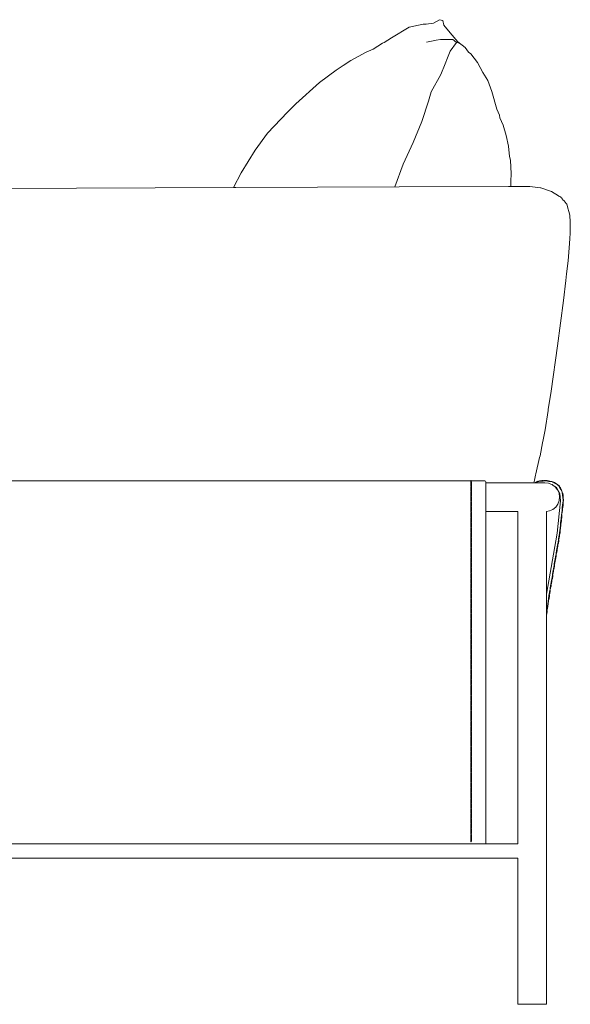
# Model space of a CAD drawing. Units: centimetres. Extents: x 1 to 486, y 0 to 356.
# Drawn here: x 438 to 486, y 124 to 210 of the extents above; entities that cross this region are included whole.
import ezdxf

# ---------------------------------------------------------------- set-up
doc = ezdxf.new("R2010")
doc.units = ezdxf.units.CM
doc.layers.get('0').update_dxf_attribs({"lineweight": 0})

# ---------------------------------------------------------------- blocks, each defined once
blk = doc.blocks.new('SaccaroSofaArgos01VLE')
for p, q in [((474.495, 210.18), (473.989, 209.882)), ((474.795, 210.107), (474.495, 210.18)), ((474.795, 210.107), (474.88, 209.711)), ((471.876, 209.537), (470.323, 208.598)), ((471.876, 209.537), (473.09, 209.793)), ((473.09, 209.793), (473.334, 209.792)), ((473.334, 209.792), (473.989, 209.882)), ((475.44, 209.044), (474.88, 209.711)), ((469.68, 208.201), (470.323, 208.598)), ((474.224, 208.393), (473.804, 208.306)), ((474.224, 208.393), (474.589, 208.461)), ((474.606, 208.465), (474.589, 208.461)), ((475.173, 208.454), (474.606, 208.465)), ((475.683, 208.443), (475.173, 208.454)), ((476.1, 208.24), (475.44, 209.044)), ((475.81, 208.332), (475.683, 208.443)), ((468.746, 207.61), (468.119, 207.353)), ((469.547, 208.137), (468.746, 207.61)), ((469.547, 208.137), (469.68, 208.201)), ((473.804, 208.306), (473.37, 208.221)), ((475.978, 208.185), (475.432, 207.452)), ((475.978, 208.185), (475.81, 208.332)), ((475.978, 208.185), (476.236, 208.137)), ((476.1, 208.24), (476.741, 207.756)), ((477.046, 207.339), (476.741, 207.756)), ((468.119, 207.353), (466.795, 206.62)), ((475.197, 206.866), (475.015, 206.331)), ((475.432, 207.452), (475.197, 206.866)), ((477.227, 207.211), (477.046, 207.339)), ((477.829, 206.45), (477.227, 207.211)), ((465.517, 205.779), (466.125, 206.194)), ((466.795, 206.62), (466.125, 206.194)), ((475.015, 206.331), (474.631, 205.396)), ((478.275, 205.576), (477.829, 206.45)), ((465.517, 205.779), (464.065, 204.716)), ((474.631, 205.396), (473.795, 203.888)), ((478.715, 204.896), (478.275, 205.576)), ((462.003, 202.85), (464.065, 204.716)), ((478.715, 204.896), (479.062, 203.926)), ((473.795, 203.888), (473.554, 203.07)), ((479.062, 203.926), (479.516, 202.4)), ((462.003, 202.85), (461.362, 202.201)), ((473.554, 203.07), (472.977, 201.325)), ((479.723, 201.86), (479.516, 202.4)), ((459.541, 200.299), (461.271, 202.131)), ((461.271, 202.131), (461.362, 202.201)), ((479.723, 201.86), (479.769, 201.641)), ((480.055, 200.988), (479.769, 201.641)), ((472.977, 201.325), (472.229, 199.481)), ((480.326, 200.105), (480.055, 200.988)), ((459.541, 200.299), (458.466, 198.805)), ((480.509, 199.153), (480.326, 200.105)), ((471.359, 197.609), (472.229, 199.481)), ((480.618, 198.264), (480.509, 199.153)), ((458.466, 198.805), (457.227, 196.846)), ((480.618, 198.264), (480.68, 197.945)), ((470.626, 195.613), (471.359, 197.609)), ((480.68, 197.945), (480.75, 196.762)), ((456.565, 195.561), (457.227, 196.846)), ((480.717, 196.119), (480.75, 196.762)), ((400.989, 195.352), (456.565, 195.561)), ((456.777, 195.562), (456.565, 195.561)), ((456.777, 195.562), (470.996, 195.614)), ((470.996, 195.614), (480.51, 195.647)), ((480.684, 195.648), (480.51, 195.647)), ((480.71, 195.648), (480.684, 195.648)), ((480.717, 196.119), (480.71, 195.648)), ((480.71, 195.648), (481.557, 195.65)), ((481.557, 195.65), (481.56, 195.65)), ((481.61, 195.65), (481.56, 195.65)), ((481.61, 195.65), (481.818, 195.65)), ((481.818, 195.65), (482.002, 195.65)), ((482.002, 195.65), (482.015, 195.65)), ((482.015, 195.65), (482.231, 195.649)), ((482.231, 195.649), (482.244, 195.649)), ((482.247, 195.649), (482.244, 195.649)), ((482.339, 195.646), (482.247, 195.649)), ((482.343, 195.646), (482.339, 195.646)), ((482.372, 195.642), (482.343, 195.646)), ((483.294, 195.532), (482.372, 195.642)), ((483.294, 195.532), (483.299, 195.532)), ((483.333, 195.526), (483.299, 195.532)), ((483.333, 195.526), (484.261, 195.218)), ((484.884, 194.837), (484.261, 195.218)), ((484.884, 194.837), (484.912, 194.823)), ((484.912, 194.823), (484.961, 194.792)), ((484.961, 194.792), (484.996, 194.772)), ((484.996, 194.772), (485.044, 194.739)), ((485.044, 194.739), (485.071, 194.718)), ((485.117, 194.67), (485.071, 194.718)), ((485.125, 194.661), (485.117, 194.67)), ((485.134, 194.651), (485.125, 194.661)), ((485.149, 194.634), (485.134, 194.651)), ((485.198, 194.572), (485.149, 194.634)), ((485.198, 194.572), (485.23, 194.535)), ((485.257, 194.504), (485.23, 194.535)), ((485.352, 194.396), (485.257, 194.504)), ((485.381, 194.362), (485.352, 194.396)), ((485.426, 194.308), (485.381, 194.362)), ((485.427, 194.306), (485.426, 194.308)), ((485.427, 194.306), (485.475, 194.253)), ((485.475, 194.253), (485.509, 194.212)), ((485.509, 194.212), (485.536, 194.181)), ((485.536, 194.181), (485.547, 194.168)), ((485.547, 194.168), (485.579, 194.13)), ((485.579, 194.13), (485.584, 194.126)), ((485.584, 194.126), (485.686, 193.782)), ((485.691, 193.76), (485.686, 193.782)), ((485.77, 193.475), (485.691, 193.76)), ((485.863, 193.152), (485.77, 193.475)), ((485.876, 192.543), (485.863, 193.152)), ((485.877, 192.412), (485.876, 192.543)), ((485.877, 192.412), (485.877, 192.403)), ((485.88, 192.314), (485.877, 192.403)), ((485.88, 192.308), (485.88, 192.314)), ((485.88, 192.288), (485.88, 192.308)), ((485.881, 192.281), (485.88, 192.288)), ((485.885, 192.131), (485.881, 192.281)), ((485.885, 192.127), (485.885, 192.131)), ((485.89, 191.858), (485.885, 192.127)), ((485.86, 191.109), (485.9, 191.577)), ((485.9, 191.577), (485.89, 191.858)), ((485.827, 190.689), (485.711, 189.178)), ((485.86, 191.109), (485.827, 190.689)), ((485.711, 189.178), (485.577, 188.059)), ((485.508, 187.457), (485.574, 188.032)), ((485.577, 188.059), (485.574, 188.032)), ((485.303, 185.726), (485.508, 187.457)), ((485.303, 185.726), (484.781, 181.767)), ((484.233, 177.83), (484.778, 181.765)), ((484.781, 181.767), (484.778, 181.765)), ((484.233, 177.83), (483.982, 176.232)), ((483.707, 174.458), (483.971, 176.151)), ((483.982, 176.232), (483.971, 176.151)), ((483.534, 173.574), (483.707, 174.458)), ((483.488, 173.333), (483.267, 172.2)), ((483.534, 173.574), (483.488, 173.333)), ((482.895, 170.613), (483.231, 172.061)), ((483.267, 172.2), (483.231, 172.061)), ((477.226, 170.022), (436.068, 170.022)), ((477.276, 170.04), (477.225, 170.037)), ((477.225, 170.037), (477.226, 170.022)), ((477.226, 170.022), (477.229, 170)), ((477.229, 170), (477.231, 169.978)), ((477.231, 169.978), (477.28, 169.981)), ((477.232, 169.969), (477.231, 169.953)), ((477.231, 169.953), (477.231, 169.936)), ((477.231, 169.936), (477.233, 169.856)), ((477.28, 169.977), (477.232, 169.969)), ((477.233, 169.856), (477.234, 169.798)), ((477.234, 169.798), (477.282, 169.805)), ((477.276, 170.04), (477.275, 170.022)), ((477.28, 169.981), (477.275, 170.022)), ((477.275, 170.022), (477.279, 170.022)), ((478.46, 170.022), (477.279, 170.022)), ((477.281, 169.939), (477.28, 169.977)), ((477.282, 169.863), (477.281, 169.939)), ((477.282, 169.805), (477.282, 169.863)), ((478.528, 169.997), (478.46, 170.022)), ((478.551, 169.922), (478.528, 169.997)), ((478.551, 169.922), (478.553, 169.828)), ((478.552, 169.843), (482.721, 169.843)), ((478.554, 169.523), (478.553, 169.828)), ((482.771, 170.069), (482.721, 169.843)), ((482.81, 169.843), (482.721, 169.843)), ((482.871, 170.515), (482.771, 170.069)), ((482.81, 169.843), (482.824, 169.856)), ((482.81, 169.843), (482.885, 169.843)), ((482.879, 169.885), (482.824, 169.856)), ((482.872, 170.522), (482.871, 170.515)), ((482.895, 170.613), (482.872, 170.522)), ((482.943, 169.924), (482.879, 169.885)), ((483.027, 169.935), (482.885, 169.843)), ((483.082, 169.843), (482.885, 169.843)), ((482.943, 169.924), (482.947, 169.926)), ((482.947, 169.926), (482.96, 169.934)), ((482.96, 169.934), (483.063, 169.983)), ((483.027, 169.935), (483.048, 169.947)), ((483.048, 169.947), (483.058, 169.972)), ((483.087, 169.952), (483.048, 169.947)), ((483.058, 169.972), (483.063, 169.983)), ((483.392, 169.843), (483.082, 169.843)), ((483.146, 169.959), (483.087, 169.952)), ((483.122, 169.988), (483.143, 169.993)), ((483.122, 169.988), (483.163, 169.963)), ((483.211, 170.01), (483.143, 169.993)), ((483.166, 169.961), (483.146, 169.959)), ((483.163, 169.963), (483.166, 169.961)), ((483.461, 169.995), (483.166, 169.961)), ((483.211, 170.01), (483.237, 170.013)), ((483.25, 170.014), (483.237, 170.013)), ((483.25, 170.014), (483.269, 170.016)), ((483.269, 170.016), (483.274, 170.017)), ((483.274, 170.017), (483.409, 170.03)), ((483.69, 169.843), (483.392, 169.843)), ((483.409, 170.03), (483.434, 170.033)), ((483.434, 170.033), (483.462, 170.033)), ((483.461, 169.995), (483.467, 169.996)), ((483.462, 170.033), (483.518, 170.034)), ((483.482, 169.997), (483.467, 169.996)), ((483.482, 169.997), (483.497, 170.012)), ((483.49, 169.998), (483.482, 169.997)), ((483.505, 170), (483.49, 169.998)), ((483.497, 170.012), (483.518, 170.034)), ((483.505, 170), (483.516, 170.001)), ((483.525, 170.002), (483.516, 170.001)), ((483.581, 170.009), (483.525, 170.002)), ((483.566, 170.038), (483.604, 170.04)), ((483.566, 170.038), (483.596, 170.013)), ((483.581, 170.009), (483.587, 170.01)), ((483.598, 170.011), (483.587, 170.01)), ((483.596, 170.013), (483.598, 170.011)), ((483.67, 170.019), (483.598, 170.011)), ((483.621, 170.041), (483.604, 170.04)), ((483.658, 170.044), (483.621, 170.041)), ((483.678, 170.043), (483.658, 170.044)), ((483.67, 170.019), (483.696, 170.022)), ((483.834, 170.034), (483.678, 170.043)), ((483.69, 169.843), (484.015, 169.808)), ((483.696, 170.022), (483.925, 169.988)), ((483.834, 170.034), (483.839, 170.034)), ((483.85, 170.033), (483.839, 170.034)), ((483.85, 170.033), (483.855, 170.033)), ((483.887, 170.03), (483.855, 170.033)), ((483.887, 170.03), (483.907, 170.028)), ((483.907, 170.028), (483.965, 170.016)), ((483.925, 169.988), (483.965, 170.016)), ((483.925, 169.988), (483.978, 169.98)), ((483.978, 169.98), (484.025, 169.973)), ((484.011, 170.008), (484.044, 169.971)), ((484.011, 170.008), (484.103, 170.001)), ((484.015, 169.808), (484.199, 169.737)), ((484.025, 169.973), (484.044, 169.971)), ((484.044, 169.971), (484.071, 169.967)), ((484.071, 169.967), (484.088, 169.964)), ((484.088, 169.964), (484.345, 169.926)), ((484.103, 170.001), (484.123, 169.997)), ((484.123, 169.997), (484.296, 169.963)), ((484.296, 169.963), (484.404, 169.93)), ((484.345, 169.926), (484.366, 169.912)), ((484.366, 169.912), (484.382, 169.919)), ((484.366, 169.912), (484.423, 169.88)), ((484.382, 169.919), (484.404, 169.93)), ((484.423, 169.88), (484.453, 169.862)), ((484.536, 169.863), (484.451, 169.9)), ((484.451, 169.9), (484.452, 169.892)), ((484.452, 169.892), (484.47, 169.852)), ((484.453, 169.862), (484.47, 169.852)), ((484.47, 169.852), (484.745, 169.689)), ((484.536, 169.863), (484.706, 169.762)), ((477.283, 169.787), (477.235, 169.776)), ((477.235, 169.776), (477.235, 169.712)), ((477.235, 169.712), (477.236, 169.604)), ((477.236, 169.463), (477.235, 169.411)), ((477.235, 169.411), (477.237, 169.369)), ((477.236, 169.604), (477.236, 169.597)), ((477.236, 169.597), (477.236, 169.515)), ((477.236, 169.515), (477.285, 169.527)), ((477.285, 169.48), (477.236, 169.463)), ((477.237, 169.214), (477.236, 169.131)), ((477.236, 169.131), (477.237, 169.11)), ((477.238, 169.059), (477.236, 169.021)), ((477.236, 169.021), (477.238, 168.949)), ((477.237, 169.369), (477.237, 169.214)), ((477.237, 169.11), (477.286, 169.126)), ((477.286, 169.078), (477.238, 169.059)), ((477.238, 168.949), (477.238, 168.773)), ((477.284, 169.723), (477.283, 169.787)), ((477.285, 169.601), (477.284, 169.723)), ((477.285, 169.527), (477.285, 169.601)), ((477.286, 169.386), (477.285, 169.48)), ((477.286, 169.23), (477.286, 169.386)), ((477.286, 169.126), (477.286, 169.23)), ((477.287, 168.968), (477.286, 169.078)), ((477.287, 168.793), (477.287, 168.968)), ((478.554, 169.523), (478.555, 167.344)), ((484.292, 169.701), (484.199, 169.737)), ((484.31, 169.694), (484.292, 169.701)), ((484.319, 169.691), (484.31, 169.694)), ((484.319, 169.691), (484.421, 169.616)), ((484.583, 169.498), (484.421, 169.616)), ((484.421, 169.616), (484.712, 169.436)), ((484.788, 169.244), (484.583, 169.498)), ((484.706, 169.762), (484.796, 169.695)), ((484.986, 168.907), (484.712, 169.436)), ((484.745, 169.689), (484.794, 169.695)), ((484.745, 169.689), (484.809, 169.651)), ((484.92, 168.946), (484.788, 169.244)), ((484.794, 169.695), (484.796, 169.695)), ((484.809, 169.651), (484.824, 169.642)), ((484.824, 169.642), (484.835, 169.635)), ((484.835, 169.635), (484.879, 169.609)), ((484.879, 169.609), (485.019, 169.353)), ((484.881, 169.606), (484.885, 169.634)), ((484.885, 169.634), (484.895, 169.616)), ((484.949, 169.54), (484.895, 169.616)), ((484.92, 168.946), (484.971, 168.624)), ((484.989, 169.467), (484.949, 169.54)), ((484.989, 169.467), (485.009, 169.43)), ((485.009, 169.43), (485.064, 169.338)), ((485.019, 169.353), (485.055, 169.341)), ((485.019, 169.353), (485.063, 169.273)), ((485.055, 169.341), (485.064, 169.338)), ((485.063, 169.273), (485.065, 169.269)), ((485.073, 169.254), (485.065, 169.269)), ((485.077, 169.267), (485.073, 169.254)), ((485.073, 169.254), (485.187, 169.046)), ((485.081, 169.281), (485.077, 169.267)), ((485.085, 169.297), (485.081, 169.281)), ((485.13, 169.216), (485.085, 169.297)), ((485.137, 169.199), (485.13, 169.216)), ((485.137, 169.199), (485.202, 169.034)), ((485.193, 168.998), (485.187, 169.046)), ((485.194, 168.995), (485.193, 168.998)), ((485.194, 168.995), (485.2, 168.948)), ((485.2, 168.948), (485.206, 168.945)), ((485.21, 168.865), (485.2, 168.948)), ((485.203, 169.031), (485.202, 169.034)), ((485.203, 169.031), (485.236, 168.926)), ((485.206, 168.945), (485.209, 168.943)), ((485.209, 168.943), (485.236, 168.926)), ((477.238, 168.773), (477.237, 168.697)), ((477.237, 168.697), (477.238, 168.661)), ((477.238, 168.614), (477.237, 168.576)), ((477.237, 168.576), (477.239, 168.503)), ((477.239, 168.325), (477.237, 168.248)), ((477.237, 168.248), (477.238, 168.213)), ((477.238, 168.162), (477.237, 168.124)), ((477.237, 168.124), (477.239, 168.049)), ((477.238, 168.661), (477.287, 168.68)), ((477.287, 168.634), (477.238, 168.614)), ((477.238, 168.213), (477.287, 168.233)), ((477.287, 168.182), (477.238, 168.162)), ((477.239, 168.503), (477.239, 168.325)), ((477.287, 168.68), (477.287, 168.793)), ((477.287, 168.522), (477.287, 168.634)), ((477.287, 168.345), (477.287, 168.522)), ((477.287, 168.233), (477.287, 168.345)), ((477.287, 168.069), (477.287, 168.182)), ((484.749, 165.454), (485.057, 168.279)), ((484.936, 168.299), (484.818, 167.995)), ((484.971, 168.624), (484.936, 168.299)), ((485.057, 168.279), (484.986, 168.907)), ((485.212, 168.848), (485.21, 168.865)), ((485.212, 168.848), (485.213, 168.845)), ((485.215, 168.828), (485.213, 168.845)), ((485.223, 168.841), (485.215, 168.828)), ((485.215, 168.828), (485.255, 168.513)), ((485.228, 168.85), (485.223, 168.841)), ((485.241, 168.873), (485.228, 168.85)), ((485.264, 168.783), (485.241, 168.873)), ((485.272, 168.316), (485.242, 168.069)), ((485.255, 168.513), (485.28, 168.488)), ((485.255, 168.513), (485.267, 168.42)), ((485.264, 168.783), (485.289, 168.589)), ((485.268, 168.413), (485.267, 168.42)), ((485.268, 168.413), (485.27, 168.397)), ((485.296, 168.426), (485.269, 168.408)), ((485.27, 168.397), (485.274, 168.37)), ((485.288, 168.138), (485.27, 168.027)), ((485.272, 168.316), (485.274, 168.37)), ((485.28, 168.488), (485.283, 168.486)), ((485.283, 168.486), (485.285, 168.484)), ((485.285, 168.484), (485.292, 168.476)), ((485.301, 168.334), (485.288, 168.138)), ((485.289, 168.589), (485.292, 168.476)), ((485.301, 168.334), (485.296, 168.426)), ((477.239, 167.873), (477.237, 167.807)), ((477.237, 167.807), (477.238, 167.763)), ((477.238, 167.717), (477.237, 167.679)), ((477.237, 167.679), (477.239, 167.604)), ((477.239, 167.428), (477.237, 167.362)), ((477.237, 167.362), (477.238, 167.317)), ((477.238, 167.272), (477.237, 167.233)), ((477.237, 167.233), (477.239, 167.159)), ((477.238, 167.763), (477.287, 167.783)), ((477.287, 167.737), (477.238, 167.717)), ((477.238, 167.317), (477.287, 167.337)), ((477.287, 167.292), (477.238, 167.272)), ((477.239, 168.049), (477.239, 167.873)), ((477.239, 167.604), (477.239, 167.428)), ((477.287, 167.893), (477.287, 168.069)), ((477.287, 167.783), (477.287, 167.893)), ((477.287, 167.624), (477.287, 167.737)), ((477.287, 167.448), (477.287, 167.624)), ((477.287, 167.337), (477.287, 167.448)), ((477.287, 167.179), (477.287, 167.292)), ((478.555, 167.344), (481.336, 167.344)), ((478.555, 167.344), (478.555, 138.692)), ((481.336, 138.397), (481.336, 167.344)), ((483.836, 167.357), (484.074, 167.394)), ((483.836, 160.131), (483.836, 167.357)), ((484.372, 167.526), (484.074, 167.394)), ((484.372, 167.526), (484.626, 167.731)), ((484.626, 167.731), (484.818, 167.995)), ((485.182, 167.5), (485.148, 167.184)), ((485.198, 167.25), (485.175, 167.14)), ((485.204, 167.524), (485.182, 167.5)), ((485.184, 167.52), (485.182, 167.5)), ((485.195, 167.627), (485.184, 167.52)), ((485.229, 167.943), (485.195, 167.627)), ((485.195, 167.627), (485.215, 167.587)), ((485.219, 167.445), (485.198, 167.25)), ((485.217, 167.538), (485.204, 167.524)), ((485.215, 167.587), (485.222, 167.583)), ((485.219, 167.445), (485.217, 167.538)), ((485.245, 167.693), (485.222, 167.583)), ((485.264, 167.981), (485.229, 167.943)), ((485.231, 167.963), (485.229, 167.943)), ((485.231, 167.968), (485.242, 168.069)), ((485.231, 167.963), (485.231, 167.968)), ((485.242, 168.069), (485.262, 168.038)), ((485.266, 167.888), (485.245, 167.693)), ((485.262, 168.038), (485.265, 168.035)), ((485.266, 167.888), (485.264, 167.981)), ((485.265, 168.035), (485.27, 168.027)), ((477.239, 166.982), (477.237, 166.917)), ((477.237, 166.917), (477.238, 166.872)), ((477.238, 166.826), (477.237, 166.788)), ((477.237, 166.788), (477.239, 166.713)), ((477.239, 166.537), (477.237, 166.471)), ((477.237, 166.471), (477.238, 166.426)), ((477.238, 166.381), (477.237, 166.343)), ((477.238, 166.872), (477.287, 166.892)), ((477.287, 166.846), (477.238, 166.826)), ((477.238, 166.426), (477.287, 166.446)), ((477.287, 166.401), (477.238, 166.381)), ((477.239, 167.159), (477.239, 166.982)), ((477.239, 166.713), (477.239, 166.537)), ((477.287, 167.002), (477.287, 167.179)), ((477.287, 166.892), (477.287, 167.002)), ((477.287, 166.733), (477.287, 166.846)), ((477.287, 166.557), (477.287, 166.733)), ((477.287, 166.446), (477.287, 166.557)), ((477.287, 166.288), (477.287, 166.401)), ((485.088, 166.614), (485.054, 166.299)), ((485.09, 166.634), (485.088, 166.614)), ((485.101, 166.741), (485.09, 166.634)), ((485.122, 166.651), (485.09, 166.631)), ((485.135, 167.057), (485.101, 166.741)), ((485.101, 166.741), (485.124, 166.704)), ((485.125, 166.559), (485.104, 166.364)), ((485.125, 166.559), (485.122, 166.651)), ((485.124, 166.704), (485.128, 166.697)), ((485.151, 166.807), (485.128, 166.697)), ((485.159, 167.088), (485.135, 167.057)), ((485.137, 167.077), (485.135, 167.057)), ((485.148, 167.184), (485.137, 167.077)), ((485.145, 167.151), (485.175, 167.14)), ((485.172, 167.003), (485.151, 166.807)), ((485.17, 167.095), (485.159, 167.088)), ((485.172, 167.003), (485.17, 167.095)), ((477.237, 166.343), (477.239, 166.268)), ((477.239, 166.092), (477.237, 166.026)), ((477.237, 166.026), (477.238, 165.981)), ((477.238, 165.936), (477.237, 165.897)), ((477.237, 165.897), (477.239, 165.823)), ((477.239, 165.646), (477.237, 165.581)), ((477.237, 165.581), (477.238, 165.536)), ((477.238, 165.981), (477.287, 166.001)), ((477.287, 165.956), (477.238, 165.936)), ((477.238, 165.536), (477.287, 165.556)), ((477.239, 166.268), (477.239, 166.092)), ((477.239, 165.823), (477.239, 165.646)), ((477.287, 166.112), (477.287, 166.288)), ((477.287, 166.001), (477.287, 166.112)), ((477.287, 165.843), (477.287, 165.956)), ((477.287, 165.666), (477.287, 165.843)), ((477.287, 165.556), (477.287, 165.666)), ((484.994, 165.73), (484.966, 165.463)), ((484.994, 165.73), (484.996, 165.746)), ((484.996, 165.749), (485.007, 165.856)), ((485.02, 165.76), (484.996, 165.746)), ((484.996, 165.749), (484.996, 165.746)), ((485.041, 166.172), (485.007, 165.856)), ((485.007, 165.856), (485.023, 165.831)), ((485.03, 165.673), (485.007, 165.478)), ((485.029, 165.765), (485.02, 165.76)), ((485.023, 165.831), (485.03, 165.818)), ((485.03, 165.673), (485.029, 165.765)), ((485.03, 165.818), (485.034, 165.812)), ((485.057, 165.921), (485.034, 165.812)), ((485.065, 166.198), (485.041, 166.172)), ((485.043, 166.191), (485.041, 166.172)), ((485.054, 166.299), (485.043, 166.191)), ((485.054, 166.299), (485.077, 166.261)), ((485.078, 166.116), (485.057, 165.921)), ((485.076, 166.209), (485.065, 166.198)), ((485.078, 166.116), (485.076, 166.209)), ((485.077, 166.261), (485.081, 166.255)), ((485.104, 166.364), (485.081, 166.255)), ((477.238, 165.488), (477.237, 165.455)), ((477.237, 165.455), (477.239, 165.376)), ((477.239, 165.201), (477.237, 165.138)), ((477.237, 165.138), (477.238, 165.092)), ((477.238, 165.046), (477.237, 165.011)), ((477.237, 165.011), (477.239, 164.934)), ((477.239, 164.759), (477.237, 164.696)), ((477.237, 164.696), (477.238, 164.65)), ((477.287, 165.508), (477.238, 165.488)), ((477.238, 165.092), (477.287, 165.112)), ((477.287, 165.066), (477.238, 165.046)), ((477.238, 164.65), (477.287, 164.67)), ((477.239, 165.376), (477.239, 165.201)), ((477.239, 164.934), (477.239, 164.759)), ((477.287, 165.396), (477.287, 165.508)), ((477.287, 165.221), (477.287, 165.396)), ((477.287, 165.112), (477.287, 165.221)), ((477.287, 164.954), (477.287, 165.066)), ((477.287, 164.779), (477.287, 164.954)), ((477.287, 164.67), (477.287, 164.779)), ((483.836, 160.131), (484.749, 165.454)), ((484.808, 164.535), (484.861, 164.848)), ((484.889, 164.875), (484.861, 164.848)), ((484.861, 164.848), (484.864, 164.868)), ((484.894, 164.791), (484.862, 164.597)), ((484.864, 164.868), (484.865, 164.874)), ((484.865, 164.874), (484.882, 164.974)), ((484.882, 164.974), (484.935, 165.287)), ((484.882, 164.974), (484.903, 164.935)), ((484.899, 164.884), (484.889, 164.875)), ((484.894, 164.791), (484.899, 164.884)), ((484.903, 164.935), (484.907, 164.928)), ((484.936, 165.036), (484.907, 164.928)), ((484.938, 165.306), (484.935, 165.287)), ((484.969, 165.23), (484.936, 165.036)), ((484.947, 165.353), (484.938, 165.306)), ((484.973, 165.322), (484.938, 165.304)), ((484.947, 165.353), (484.957, 165.412)), ((484.957, 165.412), (484.966, 165.463)), ((484.957, 165.412), (484.975, 165.381)), ((484.962, 165.316), (484.96, 165.315)), ((484.969, 165.23), (484.973, 165.322)), ((484.975, 165.381), (484.982, 165.369)), ((485.007, 165.478), (484.982, 165.369)), ((477.238, 164.605), (477.237, 164.569)), ((477.237, 164.569), (477.239, 164.492)), ((477.239, 164.317), (477.237, 164.255)), ((477.237, 164.255), (477.238, 164.209)), ((477.238, 164.163), (477.237, 164.127)), ((477.237, 164.127), (477.239, 164.051)), ((477.239, 163.876), (477.237, 163.814)), ((477.237, 163.814), (477.238, 163.767)), ((477.287, 164.625), (477.238, 164.605)), ((477.238, 164.209), (477.287, 164.229)), ((477.287, 164.183), (477.238, 164.163)), ((477.239, 164.492), (477.239, 164.317)), ((477.239, 164.051), (477.239, 163.876)), ((477.287, 164.512), (477.287, 164.625)), ((477.287, 164.337), (477.287, 164.512)), ((477.287, 164.229), (477.287, 164.337)), ((477.287, 164.071), (477.287, 164.183)), ((477.287, 163.896), (477.287, 164.071)), ((477.287, 163.787), (477.287, 163.896)), ((484.658, 163.657), (484.711, 163.97)), ((484.74, 164), (484.711, 163.97)), ((484.711, 163.97), (484.714, 163.987)), ((484.745, 163.913), (484.712, 163.719)), ((484.715, 163.99), (484.714, 163.987)), ((484.715, 163.99), (484.733, 164.096)), ((484.733, 164.096), (484.786, 164.41)), ((484.733, 164.096), (484.753, 164.057)), ((484.742, 164.001), (484.74, 164)), ((484.749, 164.006), (484.742, 164.001)), ((484.745, 163.913), (484.749, 164.006)), ((484.753, 164.057), (484.757, 164.05)), ((484.787, 164.158), (484.757, 164.05)), ((484.812, 164.433), (484.786, 164.41)), ((484.789, 164.429), (484.786, 164.41)), ((484.819, 164.352), (484.787, 164.158)), ((484.789, 164.429), (484.808, 164.535)), ((484.808, 164.535), (484.828, 164.496)), ((484.812, 164.433), (484.815, 164.436)), ((484.824, 164.445), (484.815, 164.436)), ((484.819, 164.352), (484.824, 164.445)), ((484.828, 164.496), (484.832, 164.489)), ((484.862, 164.597), (484.832, 164.489)), ((477.238, 163.722), (477.237, 163.686)), ((477.237, 163.686), (477.239, 163.609)), ((477.239, 163.434), (477.237, 163.372)), ((477.237, 163.372), (477.238, 163.326)), ((477.238, 163.28), (477.237, 163.244)), ((477.237, 163.244), (477.239, 163.168)), ((477.239, 162.993), (477.237, 162.931)), ((477.238, 163.767), (477.287, 163.787)), ((477.287, 163.742), (477.238, 163.722)), ((477.238, 163.326), (477.287, 163.346)), ((477.287, 163.3), (477.238, 163.28)), ((477.239, 163.609), (477.239, 163.434)), ((477.239, 163.168), (477.239, 162.993)), ((477.287, 163.629), (477.287, 163.742)), ((477.287, 163.454), (477.287, 163.629)), ((477.287, 163.346), (477.287, 163.454)), ((477.287, 163.188), (477.287, 163.3)), ((477.287, 163.013), (477.287, 163.188)), ((477.287, 162.904), (477.287, 163.013)), ((484.508, 162.779), (484.561, 163.092)), ((484.59, 163.118), (484.561, 163.092)), ((484.565, 163.112), (484.561, 163.092)), ((484.595, 163.035), (484.562, 162.841)), ((484.565, 163.112), (484.583, 163.218)), ((484.583, 163.218), (484.636, 163.532)), ((484.583, 163.218), (484.603, 163.179)), ((484.59, 163.118), (484.593, 163.121)), ((484.599, 163.127), (484.593, 163.121)), ((484.595, 163.035), (484.599, 163.127)), ((484.603, 163.179), (484.607, 163.172)), ((484.637, 163.28), (484.607, 163.172)), ((484.664, 163.557), (484.636, 163.532)), ((484.64, 163.551), (484.636, 163.532)), ((484.67, 163.474), (484.637, 163.28)), ((484.64, 163.551), (484.658, 163.657)), ((484.658, 163.657), (484.678, 163.618)), ((484.664, 163.557), (484.667, 163.559)), ((484.674, 163.566), (484.667, 163.559)), ((484.67, 163.474), (484.674, 163.566)), ((484.678, 163.618), (484.682, 163.611)), ((484.712, 163.719), (484.682, 163.611)), ((477.237, 162.931), (477.238, 162.884)), ((477.238, 162.839), (477.237, 162.803)), ((477.237, 162.803), (477.239, 162.726)), ((477.239, 162.551), (477.237, 162.489)), ((477.237, 162.489), (477.238, 162.443)), ((477.238, 162.397), (477.237, 162.362)), ((477.237, 162.362), (477.239, 162.285)), ((477.239, 162.11), (477.237, 162.048)), ((477.238, 162.884), (477.287, 162.904)), ((477.287, 162.859), (477.238, 162.839)), ((477.238, 162.443), (477.287, 162.463)), ((477.287, 162.417), (477.238, 162.397)), ((477.239, 162.726), (477.239, 162.551)), ((477.239, 162.285), (477.239, 162.11)), ((477.287, 162.746), (477.287, 162.859)), ((477.287, 162.571), (477.287, 162.746)), ((477.287, 162.463), (477.287, 162.571)), ((477.287, 162.305), (477.287, 162.417)), ((477.287, 162.13), (477.287, 162.305)), ((477.287, 162.021), (477.287, 162.13)), ((484.358, 161.9), (484.412, 162.214)), ((484.412, 162.214), (484.444, 162.244)), ((484.415, 162.234), (484.412, 162.214)), ((484.445, 162.157), (484.412, 161.963)), ((484.415, 162.234), (484.433, 162.34)), ((484.433, 162.34), (484.487, 162.653)), ((484.433, 162.34), (484.453, 162.301)), ((484.45, 162.249), (484.444, 162.244)), ((484.445, 162.157), (484.45, 162.249)), ((484.453, 162.301), (484.457, 162.294)), ((484.487, 162.402), (484.457, 162.294)), ((484.525, 162.688), (484.487, 162.653)), ((484.487, 162.653), (484.49, 162.673)), ((484.52, 162.596), (484.487, 162.402)), ((484.49, 162.673), (484.506, 162.769)), ((484.508, 162.779), (484.506, 162.769)), ((484.508, 162.779), (484.528, 162.74)), ((484.525, 162.688), (484.52, 162.596)), ((484.528, 162.74), (484.532, 162.733)), ((484.562, 162.841), (484.532, 162.733)), ((477.237, 162.048), (477.238, 162.001)), ((477.238, 161.956), (477.237, 161.92)), ((477.237, 161.92), (477.239, 161.843)), ((477.239, 161.668), (477.237, 161.606)), ((477.237, 161.606), (477.238, 161.56)), ((477.238, 161.514), (477.237, 161.479)), ((477.237, 161.479), (477.239, 161.402)), ((477.239, 161.227), (477.237, 161.165)), ((477.238, 162.001), (477.287, 162.021)), ((477.287, 161.976), (477.238, 161.956)), ((477.238, 161.56), (477.287, 161.58)), ((477.287, 161.534), (477.238, 161.514)), ((477.239, 161.843), (477.239, 161.668)), ((477.239, 161.402), (477.239, 161.227)), ((477.287, 161.863), (477.287, 161.976)), ((477.287, 161.688), (477.287, 161.863)), ((477.287, 161.58), (477.287, 161.688)), ((477.287, 161.422), (477.287, 161.534)), ((477.287, 161.247), (477.287, 161.422)), ((477.287, 161.138), (477.287, 161.247)), ((484.208, 161.022), (484.262, 161.336)), ((484.262, 161.336), (484.299, 161.37)), ((484.265, 161.353), (484.262, 161.336)), ((484.295, 161.278), (484.262, 161.085)), ((484.265, 161.356), (484.283, 161.462)), ((484.265, 161.353), (484.265, 161.356)), ((484.283, 161.462), (484.337, 161.775)), ((484.283, 161.462), (484.304, 161.423)), ((484.295, 161.278), (484.299, 161.37)), ((484.304, 161.423), (484.308, 161.416)), ((484.337, 161.524), (484.308, 161.416)), ((484.337, 161.775), (484.369, 161.805)), ((484.34, 161.794), (484.337, 161.775)), ((484.37, 161.717), (484.337, 161.524)), ((484.341, 161.8), (484.34, 161.794)), ((484.341, 161.8), (484.358, 161.9)), ((484.358, 161.9), (484.379, 161.862)), ((484.375, 161.81), (484.369, 161.805)), ((484.37, 161.717), (484.371, 161.727)), ((484.371, 161.727), (484.375, 161.81)), ((484.379, 161.862), (484.382, 161.855)), ((484.412, 161.963), (484.382, 161.855)), ((477.237, 161.165), (477.238, 161.118)), ((477.238, 161.073), (477.237, 161.037)), ((477.237, 161.037), (477.239, 160.96)), ((477.239, 160.785), (477.237, 160.723)), ((477.237, 160.723), (477.238, 160.677)), ((477.238, 160.631), (477.237, 160.596)), ((477.237, 160.596), (477.239, 160.519)), ((477.238, 161.118), (477.287, 161.138)), ((477.287, 161.093), (477.238, 161.073)), ((477.238, 160.677), (477.287, 160.697)), ((477.287, 160.651), (477.238, 160.631)), ((477.239, 160.96), (477.239, 160.785)), ((477.239, 160.519), (477.239, 160.344)), ((477.287, 160.98), (477.287, 161.093)), ((477.287, 160.805), (477.287, 160.98)), ((477.287, 160.697), (477.287, 160.805)), ((477.287, 160.539), (477.287, 160.651)), ((477.287, 160.364), (477.287, 160.539)), ((484.059, 160.144), (484.112, 160.458)), ((484.112, 160.458), (484.144, 160.488)), ((484.112, 160.458), (484.115, 160.477)), ((484.145, 160.4), (484.113, 160.207)), ((484.133, 160.583), (484.115, 160.477)), ((484.137, 160.603), (484.133, 160.583)), ((484.133, 160.583), (484.154, 160.545)), ((484.145, 160.653), (484.137, 160.603)), ((484.15, 160.493), (484.144, 160.488)), ((484.145, 160.653), (484.187, 160.897)), ((484.145, 160.4), (484.15, 160.493)), ((484.154, 160.545), (484.158, 160.538)), ((484.184, 160.643), (484.158, 160.538)), ((484.184, 160.643), (484.185, 160.646)), ((484.217, 160.822), (484.185, 160.646)), ((484.187, 160.897), (484.224, 160.931)), ((484.187, 160.897), (484.19, 160.917)), ((484.208, 161.022), (484.19, 160.917)), ((484.208, 161.022), (484.229, 160.984)), ((484.217, 160.822), (484.22, 160.839)), ((484.22, 160.839), (484.221, 160.849)), ((484.221, 160.849), (484.224, 160.931)), ((484.229, 160.984), (484.233, 160.977)), ((484.262, 161.085), (484.233, 160.977)), ((477.239, 160.344), (477.237, 160.282)), ((477.237, 160.282), (477.238, 160.235)), ((477.238, 160.191), (477.237, 160.153)), ((477.237, 160.153), (477.239, 160.078)), ((477.239, 159.902), (477.237, 159.84)), ((477.237, 159.84), (477.238, 159.793)), ((477.238, 159.748), (477.237, 159.711)), ((477.237, 159.711), (477.239, 159.635)), ((477.238, 160.235), (477.287, 160.255)), ((477.287, 160.211), (477.238, 160.191)), ((477.238, 159.793), (477.287, 159.813)), ((477.287, 159.768), (477.238, 159.748)), ((477.239, 160.078), (477.239, 159.902)), ((477.239, 159.635), (477.239, 159.46)), ((477.287, 160.255), (477.287, 160.364)), ((477.287, 160.098), (477.287, 160.211)), ((477.287, 159.922), (477.287, 160.098)), ((477.287, 159.813), (477.287, 159.922)), ((477.287, 159.655), (477.287, 159.768)), ((477.287, 159.48), (477.287, 159.655)), ((483.836, 160.083), (483.836, 160.131)), ((483.836, 160.065), (483.836, 160.083)), ((483.836, 160.041), (483.836, 160.065)), ((483.836, 160.041), (483.836, 159.289)), ((483.977, 159.577), (483.933, 159.262)), ((484.008, 159.61), (483.977, 159.577)), ((483.98, 159.597), (483.977, 159.577)), ((483.993, 159.705), (483.98, 159.597)), ((484.012, 159.521), (483.985, 159.327)), ((484.038, 160.018), (483.993, 159.705)), ((483.993, 159.705), (484.016, 159.666)), ((484.014, 159.614), (484.008, 159.61)), ((484.012, 159.521), (484.014, 159.614)), ((484.016, 159.666), (484.02, 159.659)), ((484.047, 159.768), (484.02, 159.659)), ((484.072, 160.053), (484.038, 160.018)), ((484.041, 160.038), (484.038, 160.018)), ((484.042, 160.047), (484.041, 160.038)), ((484.059, 160.144), (484.042, 160.047)), ((484.074, 159.962), (484.047, 159.768)), ((484.059, 160.144), (484.081, 160.103)), ((484.075, 160.055), (484.072, 160.053)), ((484.074, 159.962), (484.075, 160.055)), ((484.113, 160.207), (484.081, 160.103)), ((477.239, 159.46), (477.237, 159.396)), ((477.237, 159.396), (477.238, 159.35)), ((477.238, 159.304), (477.237, 159.267)), ((477.237, 159.267), (477.239, 159.192)), ((477.239, 159.016), (477.237, 158.952)), ((477.237, 158.952), (477.238, 158.906)), ((477.238, 158.861), (477.237, 158.824)), ((477.237, 158.824), (477.239, 158.748)), ((477.238, 159.35), (477.287, 159.37)), ((477.287, 159.324), (477.238, 159.304)), ((477.238, 158.906), (477.287, 158.926)), ((477.287, 158.881), (477.238, 158.861)), ((477.239, 159.192), (477.239, 159.016)), ((477.239, 158.748), (477.239, 158.572)), ((477.287, 159.37), (477.287, 159.48)), ((477.287, 159.212), (477.287, 159.324)), ((477.287, 159.036), (477.287, 159.212)), ((477.287, 158.926), (477.287, 159.036)), ((477.287, 158.768), (477.287, 158.881)), ((477.287, 158.592), (477.287, 158.768)), ((483.836, 158.56), (483.836, 159.289)), ((483.855, 158.695), (483.836, 158.56)), ((483.886, 158.726), (483.855, 158.695)), ((483.857, 158.715), (483.855, 158.695)), ((483.872, 158.821), (483.857, 158.715)), ((483.916, 159.136), (483.872, 158.821)), ((483.872, 158.821), (483.894, 158.784)), ((483.891, 158.731), (483.886, 158.726)), ((483.89, 158.639), (483.891, 158.731)), ((483.894, 158.784), (483.898, 158.777)), ((483.924, 158.885), (483.898, 158.777)), ((483.947, 159.167), (483.916, 159.136)), ((483.919, 159.156), (483.916, 159.136)), ((483.933, 159.262), (483.919, 159.156)), ((483.951, 159.08), (483.924, 158.885)), ((483.933, 159.262), (483.955, 159.225)), ((483.953, 159.173), (483.947, 159.167)), ((483.951, 159.08), (483.953, 159.173)), ((483.955, 159.225), (483.959, 159.217)), ((483.985, 159.327), (483.959, 159.217)), ((477.239, 158.572), (477.237, 158.508)), ((477.237, 158.508), (477.238, 158.463)), ((477.238, 158.417), (477.237, 158.38)), ((477.237, 158.38), (477.239, 158.304)), ((477.239, 158.129), (477.237, 158.065)), ((477.237, 158.065), (477.238, 158.019)), ((477.238, 157.974), (477.237, 157.937)), ((477.237, 157.937), (477.239, 157.861)), ((477.238, 158.463), (477.287, 158.483)), ((477.287, 158.437), (477.238, 158.417)), ((477.238, 158.019), (477.287, 158.039)), ((477.287, 157.994), (477.238, 157.974)), ((477.239, 158.304), (477.239, 158.129)), ((477.239, 157.861), (477.239, 157.685)), ((477.287, 158.483), (477.287, 158.592)), ((477.287, 158.324), (477.287, 158.437)), ((477.287, 158.149), (477.287, 158.324)), ((477.287, 158.039), (477.287, 158.149)), ((477.287, 157.881), (477.287, 157.994)), ((477.287, 157.705), (477.287, 157.881)), ((483.837, 158.335), (483.836, 158.56)), ((483.836, 124.424), (483.837, 158.335)), ((483.863, 158.444), (483.837, 158.335)), ((483.89, 158.639), (483.863, 158.444)), ((477.239, 157.685), (477.237, 157.621)), ((477.237, 157.621), (477.238, 157.575)), ((477.238, 157.53), (477.237, 157.493)), ((477.237, 157.493), (477.239, 157.417)), ((477.239, 157.241), (477.237, 157.177)), ((477.237, 157.177), (477.238, 157.132)), ((477.238, 157.086), (477.237, 157.049)), ((477.237, 157.049), (477.239, 156.973)), ((477.238, 157.575), (477.287, 157.595)), ((477.287, 157.55), (477.238, 157.53)), ((477.238, 157.132), (477.287, 157.152)), ((477.287, 157.106), (477.238, 157.086)), ((477.239, 157.417), (477.239, 157.241)), ((477.239, 156.973), (477.239, 156.798)), ((477.287, 157.595), (477.287, 157.705)), ((477.287, 157.437), (477.287, 157.55)), ((477.287, 157.261), (477.287, 157.437)), ((477.287, 157.152), (477.287, 157.261)), ((477.287, 156.993), (477.287, 157.106)), ((477.287, 156.818), (477.287, 156.993)), ((477.239, 156.798), (477.237, 156.734)), ((477.237, 156.734), (477.238, 156.688)), ((477.238, 156.643), (477.237, 156.606)), ((477.237, 156.606), (477.239, 156.53)), ((477.239, 156.354), (477.237, 156.29)), ((477.237, 156.29), (477.238, 156.244)), ((477.238, 156.199), (477.237, 156.162)), ((477.237, 156.162), (477.239, 156.086)), ((477.238, 156.688), (477.287, 156.708)), ((477.287, 156.663), (477.238, 156.643)), ((477.238, 156.244), (477.287, 156.264)), ((477.287, 156.219), (477.238, 156.199)), ((477.239, 156.53), (477.239, 156.354)), ((477.239, 156.086), (477.239, 155.911)), ((477.287, 156.708), (477.287, 156.818)), ((477.287, 156.55), (477.287, 156.663)), ((477.287, 156.374), (477.287, 156.55)), ((477.287, 156.264), (477.287, 156.374)), ((477.287, 156.106), (477.287, 156.219)), ((477.287, 155.931), (477.287, 156.106)), ((477.239, 155.911), (477.237, 155.847)), ((477.237, 155.847), (477.238, 155.801)), ((477.238, 155.755), (477.237, 155.718)), ((477.237, 155.718), (477.239, 155.643)), ((477.239, 155.467), (477.237, 155.403)), ((477.237, 155.403), (477.238, 155.357)), ((477.238, 155.312), (477.237, 155.275)), ((477.237, 155.275), (477.239, 155.199)), ((477.238, 155.801), (477.287, 155.821)), ((477.287, 155.775), (477.238, 155.755)), ((477.238, 155.357), (477.287, 155.377)), ((477.287, 155.332), (477.238, 155.312)), ((477.239, 155.643), (477.239, 155.467)), ((477.287, 155.821), (477.287, 155.931)), ((477.287, 155.663), (477.287, 155.775)), ((477.287, 155.487), (477.287, 155.663)), ((477.287, 155.377), (477.287, 155.487)), ((477.287, 155.219), (477.287, 155.332)), ((477.287, 155.043), (477.287, 155.219)), ((477.239, 155.023), (477.237, 154.959)), ((477.237, 154.959), (477.238, 154.914)), ((477.238, 154.868), (477.237, 154.831)), ((477.237, 154.831), (477.239, 154.755)), ((477.239, 154.58), (477.237, 154.516)), ((477.237, 154.516), (477.238, 154.47)), ((477.238, 154.425), (477.237, 154.387)), ((477.237, 154.387), (477.239, 154.312)), ((477.238, 154.914), (477.287, 154.934)), ((477.287, 154.888), (477.238, 154.868)), ((477.238, 154.47), (477.287, 154.49)), ((477.287, 154.445), (477.238, 154.425)), ((477.239, 155.199), (477.239, 155.023)), ((477.239, 154.755), (477.239, 154.58)), ((477.287, 154.934), (477.287, 155.043)), ((477.287, 154.775), (477.287, 154.888)), ((477.287, 154.6), (477.287, 154.775)), ((477.287, 154.49), (477.287, 154.6)), ((477.287, 154.332), (477.287, 154.445)), ((477.239, 154.136), (477.237, 154.072)), ((477.237, 154.072), (477.238, 154.026)), ((477.238, 153.981), (477.237, 153.944)), ((477.237, 153.944), (477.239, 153.868)), ((477.239, 153.692), (477.237, 153.629)), ((477.237, 153.629), (477.238, 153.583)), ((477.238, 153.539), (477.237, 153.494)), ((477.238, 154.026), (477.287, 154.046)), ((477.287, 154.001), (477.238, 153.981)), ((477.238, 153.583), (477.287, 153.603)), ((477.287, 153.559), (477.238, 153.539)), ((477.239, 154.312), (477.239, 154.136)), ((477.239, 153.868), (477.239, 153.692)), ((477.287, 154.156), (477.287, 154.332)), ((477.287, 154.046), (477.287, 154.156)), ((477.287, 153.888), (477.287, 154.001)), ((477.287, 153.712), (477.287, 153.888)), ((477.287, 153.603), (477.287, 153.712)), ((477.287, 153.446), (477.287, 153.559)), ((477.237, 153.494), (477.237, 153.431)), ((477.237, 153.431), (477.237, 153.254)), ((477.237, 153.254), (477.237, 153.185)), ((477.237, 153.185), (477.238, 153.139)), ((477.238, 153.094), (477.237, 153.054)), ((477.237, 153.054), (477.239, 152.982)), ((477.239, 152.804), (477.237, 152.736)), ((477.237, 152.736), (477.238, 152.693)), ((477.238, 152.647), (477.237, 152.607)), ((477.238, 153.139), (477.287, 153.159)), ((477.287, 153.114), (477.238, 153.094)), ((477.238, 152.693), (477.287, 152.713)), ((477.287, 152.667), (477.238, 152.647)), ((477.239, 152.982), (477.239, 152.804)), ((477.287, 153.27), (477.287, 153.446)), ((477.287, 153.159), (477.287, 153.27)), ((477.287, 153.002), (477.287, 153.114)), ((477.287, 152.824), (477.287, 153.002)), ((477.287, 152.713), (477.287, 152.824)), ((477.287, 152.554), (477.287, 152.667)), ((477.237, 152.607), (477.239, 152.534)), ((477.239, 152.357), (477.237, 152.288)), ((477.237, 152.288), (477.238, 152.245)), ((477.238, 152.2), (477.237, 152.16)), ((477.237, 152.16), (477.239, 152.087)), ((477.239, 151.91), (477.237, 151.841)), ((477.237, 151.841), (477.238, 151.798)), ((477.238, 152.245), (477.287, 152.265)), ((477.287, 152.22), (477.238, 152.2)), ((477.238, 151.798), (477.287, 151.818)), ((477.239, 152.534), (477.239, 152.357)), ((477.239, 152.087), (477.239, 151.91)), ((477.287, 152.377), (477.287, 152.554)), ((477.287, 152.265), (477.287, 152.377)), ((477.287, 152.107), (477.287, 152.22)), ((477.287, 151.93), (477.287, 152.107)), ((477.287, 151.818), (477.287, 151.93)), ((477.238, 151.752), (477.237, 151.712)), ((477.237, 151.712), (477.239, 151.64)), ((477.239, 151.462), (477.237, 151.394)), ((477.237, 151.394), (477.238, 151.351)), ((477.238, 151.305), (477.237, 151.265)), ((477.237, 151.265), (477.239, 151.192)), ((477.239, 151.015), (477.237, 150.946)), ((477.237, 150.946), (477.238, 150.903)), ((477.287, 151.772), (477.238, 151.752)), ((477.238, 151.351), (477.287, 151.371)), ((477.287, 151.325), (477.238, 151.305)), ((477.239, 151.64), (477.239, 151.462)), ((477.239, 151.192), (477.239, 151.015)), ((477.287, 151.66), (477.287, 151.772)), ((477.287, 151.482), (477.287, 151.66)), ((477.287, 151.371), (477.287, 151.482)), ((477.287, 151.212), (477.287, 151.325)), ((477.287, 151.035), (477.287, 151.212)), ((477.287, 150.923), (477.287, 151.035)), ((477.238, 150.858), (477.237, 150.818)), ((477.237, 150.818), (477.239, 150.745)), ((477.239, 150.568), (477.237, 150.499)), ((477.237, 150.499), (477.238, 150.456)), ((477.238, 150.41), (477.237, 150.37)), ((477.237, 150.37), (477.239, 150.297)), ((477.239, 150.12), (477.237, 150.052)), ((477.238, 150.903), (477.287, 150.923)), ((477.287, 150.878), (477.238, 150.858)), ((477.238, 150.456), (477.287, 150.476)), ((477.287, 150.43), (477.238, 150.41)), ((477.239, 150.745), (477.239, 150.568)), ((477.239, 150.297), (477.239, 150.12)), ((477.287, 150.765), (477.287, 150.878)), ((477.287, 150.588), (477.287, 150.765)), ((477.287, 150.476), (477.287, 150.588)), ((477.287, 150.317), (477.287, 150.43)), ((477.287, 150.14), (477.287, 150.317)), ((477.287, 150.029), (477.287, 150.14)), ((477.237, 150.052), (477.238, 150.009)), ((477.238, 149.963), (477.237, 149.923)), ((477.237, 149.923), (477.239, 149.85)), ((477.239, 149.673), (477.237, 149.604)), ((477.237, 149.604), (477.238, 149.561)), ((477.238, 149.516), (477.237, 149.475)), ((477.237, 149.475), (477.239, 149.403)), ((477.239, 149.226), (477.237, 149.157)), ((477.238, 150.009), (477.287, 150.029)), ((477.287, 149.983), (477.238, 149.963)), ((477.238, 149.561), (477.287, 149.581)), ((477.287, 149.536), (477.238, 149.516)), ((477.239, 149.85), (477.239, 149.673)), ((477.239, 149.403), (477.239, 149.226)), ((477.287, 149.87), (477.287, 149.983)), ((477.287, 149.693), (477.287, 149.87)), ((477.287, 149.581), (477.287, 149.693)), ((477.287, 149.423), (477.287, 149.536)), ((477.287, 149.246), (477.287, 149.423)), ((477.287, 149.134), (477.287, 149.246)), ((477.237, 149.157), (477.238, 149.114)), ((477.238, 149.068), (477.237, 149.028)), ((477.237, 149.028), (477.239, 148.955)), ((477.239, 148.778), (477.237, 148.71)), ((477.237, 148.71), (477.238, 148.667)), ((477.238, 148.621), (477.237, 148.581)), ((477.237, 148.581), (477.239, 148.508)), ((477.238, 149.114), (477.287, 149.134)), ((477.287, 149.088), (477.238, 149.068)), ((477.238, 148.667), (477.287, 148.687)), ((477.287, 148.641), (477.238, 148.621)), ((477.239, 148.955), (477.239, 148.778)), ((477.239, 148.508), (477.239, 148.331)), ((477.287, 148.975), (477.287, 149.088)), ((477.287, 148.798), (477.287, 148.975)), ((477.287, 148.687), (477.287, 148.798)), ((477.287, 148.528), (477.287, 148.641)), ((477.287, 148.351), (477.287, 148.528)), ((477.239, 148.331), (477.237, 148.262)), ((477.237, 148.262), (477.238, 148.219)), ((477.238, 148.173), (477.237, 148.133)), ((477.237, 148.133), (477.239, 148.061)), ((477.239, 147.884), (477.237, 147.815)), ((477.237, 147.815), (477.238, 147.772)), ((477.238, 147.726), (477.237, 147.686)), ((477.237, 147.686), (477.239, 147.613)), ((477.238, 148.219), (477.287, 148.239)), ((477.287, 148.193), (477.238, 148.173)), ((477.238, 147.772), (477.287, 147.792)), ((477.287, 147.746), (477.238, 147.726)), ((477.239, 148.061), (477.239, 147.884)), ((477.239, 147.613), (477.239, 147.436)), ((477.287, 148.239), (477.287, 148.351)), ((477.287, 148.081), (477.287, 148.193)), ((477.287, 147.904), (477.287, 148.081)), ((477.287, 147.792), (477.287, 147.904)), ((477.287, 147.633), (477.287, 147.746)), ((477.287, 147.456), (477.287, 147.633)), ((477.237, 146.789), (477.236, 146.714)), ((477.236, 146.714), (477.239, 146.543)), ((477.239, 147.436), (477.237, 147.368)), ((477.237, 147.368), (477.238, 147.325)), ((477.238, 147.279), (477.237, 147.239)), ((477.237, 147.239), (477.239, 147.166)), ((477.239, 146.989), (477.237, 146.92)), ((477.237, 146.92), (477.238, 146.877)), ((477.238, 146.833), (477.237, 146.789)), ((477.238, 147.325), (477.287, 147.345)), ((477.287, 147.299), (477.238, 147.279)), ((477.238, 146.877), (477.287, 146.897)), ((477.287, 146.853), (477.238, 146.833)), ((477.239, 147.166), (477.239, 146.989)), ((477.287, 147.345), (477.287, 147.456)), ((477.287, 147.186), (477.287, 147.299)), ((477.287, 147.009), (477.287, 147.186)), ((477.287, 146.897), (477.287, 147.009)), ((477.287, 146.74), (477.287, 146.853)), ((477.287, 146.563), (477.287, 146.74)), ((477.239, 146.543), (477.237, 146.473)), ((477.237, 146.473), (477.238, 146.431)), ((477.238, 146.385), (477.237, 146.344)), ((477.237, 146.344), (477.239, 146.273)), ((477.239, 146.096), (477.237, 146.025)), ((477.237, 146.025), (477.238, 145.983)), ((477.238, 145.937), (477.237, 145.896)), ((477.237, 145.896), (477.239, 145.825)), ((477.238, 146.431), (477.287, 146.451)), ((477.287, 146.405), (477.238, 146.385)), ((477.238, 145.983), (477.287, 146.003)), ((477.287, 145.957), (477.238, 145.937)), ((477.239, 146.273), (477.239, 146.096)), ((477.239, 145.825), (477.239, 145.648)), ((477.287, 146.451), (477.287, 146.563)), ((477.287, 146.293), (477.287, 146.405)), ((477.287, 146.115), (477.287, 146.293)), ((477.287, 146.003), (477.287, 146.115)), ((477.287, 145.845), (477.287, 145.957)), ((477.287, 145.668), (477.287, 145.845)), ((477.239, 145.648), (477.237, 145.577)), ((477.237, 145.577), (477.238, 145.535)), ((477.238, 145.49), (477.237, 145.448)), ((477.237, 145.448), (477.239, 145.377)), ((477.239, 145.2), (477.237, 145.129)), ((477.237, 145.129), (477.238, 145.088)), ((477.238, 145.042), (477.237, 145)), ((477.237, 145), (477.239, 144.93)), ((477.238, 145.535), (477.287, 145.555)), ((477.287, 145.51), (477.238, 145.49)), ((477.238, 145.088), (477.287, 145.108)), ((477.287, 145.062), (477.238, 145.042)), ((477.239, 145.377), (477.239, 145.2)), ((477.239, 144.93), (477.239, 144.752)), ((477.287, 145.555), (477.287, 145.668)), ((477.287, 145.397), (477.287, 145.51)), ((477.287, 145.22), (477.287, 145.397)), ((477.287, 145.108), (477.287, 145.22)), ((477.287, 144.949), (477.287, 145.062)), ((477.287, 144.772), (477.287, 144.949)), ((477.239, 144.752), (477.237, 144.682)), ((477.237, 144.682), (477.238, 144.64)), ((477.238, 144.594), (477.237, 144.552)), ((477.237, 144.552), (477.239, 144.482)), ((477.239, 144.304), (477.237, 144.234)), ((477.237, 144.234), (477.238, 144.192)), ((477.238, 144.146), (477.237, 144.105)), ((477.237, 144.105), (477.239, 144.034)), ((477.238, 144.64), (477.287, 144.66)), ((477.287, 144.614), (477.238, 144.594)), ((477.238, 144.192), (477.287, 144.212)), ((477.287, 144.166), (477.238, 144.146)), ((477.239, 144.482), (477.239, 144.304)), ((477.287, 144.66), (477.287, 144.772)), ((477.287, 144.502), (477.287, 144.614)), ((477.287, 144.324), (477.287, 144.502)), ((477.287, 144.212), (477.287, 144.324)), ((477.287, 144.054), (477.287, 144.166)), ((477.239, 143.857), (477.237, 143.786)), ((477.237, 143.786), (477.238, 143.744)), ((477.238, 143.698), (477.237, 143.657)), ((477.237, 143.657), (477.239, 143.586)), ((477.239, 143.409), (477.237, 143.338)), ((477.237, 143.338), (477.238, 143.296)), ((477.238, 143.251), (477.237, 143.209)), ((477.238, 143.744), (477.287, 143.764)), ((477.287, 143.718), (477.238, 143.698)), ((477.238, 143.296), (477.287, 143.316)), ((477.287, 143.27), (477.238, 143.251)), ((477.239, 144.034), (477.239, 143.857)), ((477.239, 143.586), (477.239, 143.409)), ((477.287, 143.876), (477.287, 144.054)), ((477.287, 143.764), (477.287, 143.876)), ((477.287, 143.606), (477.287, 143.718)), ((477.287, 143.429), (477.287, 143.606)), ((477.287, 143.316), (477.287, 143.429)), ((477.287, 143.158), (477.287, 143.27)), ((477.237, 143.209), (477.239, 143.138)), ((477.239, 142.961), (477.237, 142.89)), ((477.237, 142.89), (477.238, 142.849)), ((477.238, 142.803), (477.237, 142.761)), ((477.237, 142.761), (477.239, 142.69)), ((477.239, 142.513), (477.237, 142.442)), ((477.237, 142.442), (477.238, 142.401)), ((477.238, 142.849), (477.287, 142.868)), ((477.287, 142.823), (477.238, 142.803)), ((477.238, 142.401), (477.287, 142.421)), ((477.287, 142.375), (477.238, 142.355)), ((477.239, 143.138), (477.239, 142.961)), ((477.239, 142.69), (477.239, 142.513)), ((477.287, 142.981), (477.287, 143.158)), ((477.287, 142.868), (477.287, 142.981)), ((477.287, 142.71), (477.287, 142.823)), ((477.287, 142.533), (477.287, 142.71)), ((477.287, 142.421), (477.287, 142.533)), ((477.287, 142.263), (477.287, 142.375)), ((477.238, 142.355), (477.237, 142.313)), ((477.237, 142.313), (477.239, 142.243)), ((477.239, 142.065), (477.237, 141.995)), ((477.237, 141.995), (477.238, 141.953)), ((477.238, 141.907), (477.237, 141.865)), ((477.237, 141.865), (477.239, 141.795)), ((477.239, 141.617), (477.237, 141.547)), ((477.237, 141.547), (477.238, 141.505)), ((477.238, 141.953), (477.287, 141.973)), ((477.287, 141.927), (477.238, 141.907)), ((477.238, 141.505), (477.287, 141.525)), ((477.239, 142.243), (477.239, 142.065)), ((477.239, 141.795), (477.239, 141.617)), ((477.287, 142.085), (477.287, 142.263)), ((477.287, 141.973), (477.287, 142.085)), ((477.287, 141.815), (477.287, 141.927)), ((477.287, 141.637), (477.287, 141.815)), ((477.287, 141.525), (477.287, 141.637)), ((477.238, 141.459), (477.237, 141.418)), ((477.237, 141.418), (477.239, 141.347)), ((477.239, 141.17), (477.237, 141.099)), ((477.237, 141.099), (477.238, 141.057)), ((477.238, 141.011), (477.237, 140.97)), ((477.237, 140.97), (477.239, 140.899)), ((477.239, 140.722), (477.237, 140.651)), ((477.237, 140.651), (477.238, 140.609)), ((477.287, 141.479), (477.238, 141.459)), ((477.238, 141.057), (477.287, 141.077)), ((477.287, 141.031), (477.238, 141.011)), ((477.239, 141.347), (477.239, 141.17)), ((477.239, 140.899), (477.239, 140.722)), ((477.287, 141.367), (477.287, 141.479)), ((477.287, 141.189), (477.287, 141.367)), ((477.287, 141.077), (477.287, 141.189)), ((477.287, 140.919), (477.287, 141.031)), ((477.287, 140.742), (477.287, 140.919)), ((477.287, 140.629), (477.287, 140.742)), ((477.238, 140.564), (477.237, 140.522)), ((477.237, 140.522), (477.239, 140.451)), ((477.239, 140.274), (477.237, 140.203)), ((477.237, 140.203), (477.238, 140.162)), ((477.238, 140.116), (477.237, 140.074)), ((477.237, 140.074), (477.239, 140.004)), ((477.239, 139.826), (477.237, 139.756)), ((477.238, 140.609), (477.287, 140.629)), ((477.287, 140.584), (477.238, 140.564)), ((477.238, 140.162), (477.287, 140.182)), ((477.287, 140.136), (477.238, 140.116)), ((477.239, 140.451), (477.239, 140.274)), ((477.239, 140.004), (477.239, 139.826)), ((477.287, 140.471), (477.287, 140.584)), ((477.287, 140.294), (477.287, 140.471)), ((477.287, 140.182), (477.287, 140.294)), ((477.287, 140.023), (477.287, 140.136)), ((477.287, 139.846), (477.287, 140.023)), ((477.287, 139.734), (477.287, 139.846)), ((477.236, 138.979), (477.234, 138.954)), ((477.234, 138.954), (477.235, 138.903)), ((477.238, 139.201), (477.236, 139.192)), ((477.236, 139.192), (477.237, 139.11)), ((477.237, 139.11), (477.236, 138.979)), ((477.237, 139.756), (477.238, 139.714)), ((477.238, 139.668), (477.237, 139.626)), ((477.237, 139.626), (477.239, 139.556)), ((477.239, 139.378), (477.237, 139.308)), ((477.237, 139.308), (477.238, 139.266)), ((477.238, 139.714), (477.287, 139.734)), ((477.287, 139.688), (477.238, 139.668)), ((477.238, 139.266), (477.287, 139.286)), ((477.287, 139.216), (477.238, 139.201)), ((477.239, 139.556), (477.239, 139.378)), ((477.283, 138.919), (477.285, 138.994)), ((477.285, 138.994), (477.286, 139.126)), ((477.286, 139.126), (477.287, 139.216)), ((477.287, 139.576), (477.287, 139.688)), ((477.287, 139.398), (477.287, 139.576)), ((477.287, 139.286), (477.287, 139.398)), ((478.462, 138.397), (392.501, 138.397)), ((477.232, 138.649), (477.23, 138.626)), ((477.23, 138.626), (477.231, 138.573)), ((477.231, 138.573), (477.28, 138.589)), ((477.234, 138.779), (477.232, 138.649)), ((477.234, 138.869), (477.233, 138.86)), ((477.233, 138.86), (477.234, 138.779)), ((477.283, 138.885), (477.234, 138.869)), ((477.235, 138.903), (477.283, 138.919)), ((477.28, 138.589), (477.281, 138.664)), ((477.281, 138.664), (477.283, 138.795)), ((477.283, 138.795), (477.283, 138.885)), ((478.462, 138.397), (478.532, 138.424)), ((481.336, 138.397), (478.462, 138.397)), ((478.532, 138.424), (478.553, 138.497)), ((478.553, 138.497), (478.554, 138.643)), ((478.554, 138.643), (478.555, 138.692)), ((392.501, 137.165), (481.336, 137.165)), ((481.336, 137.165), (481.336, 124.424)), ((481.336, 124.424), (483.836, 124.424))]:
    blk.add_line(p, q)

msp = doc.modelspace()

# ---------------------------------------------------------------- block references
msp.add_blockref('SaccaroSofaArgos01VLE', (0, 0))

doc.saveas('drawing.dxf')
